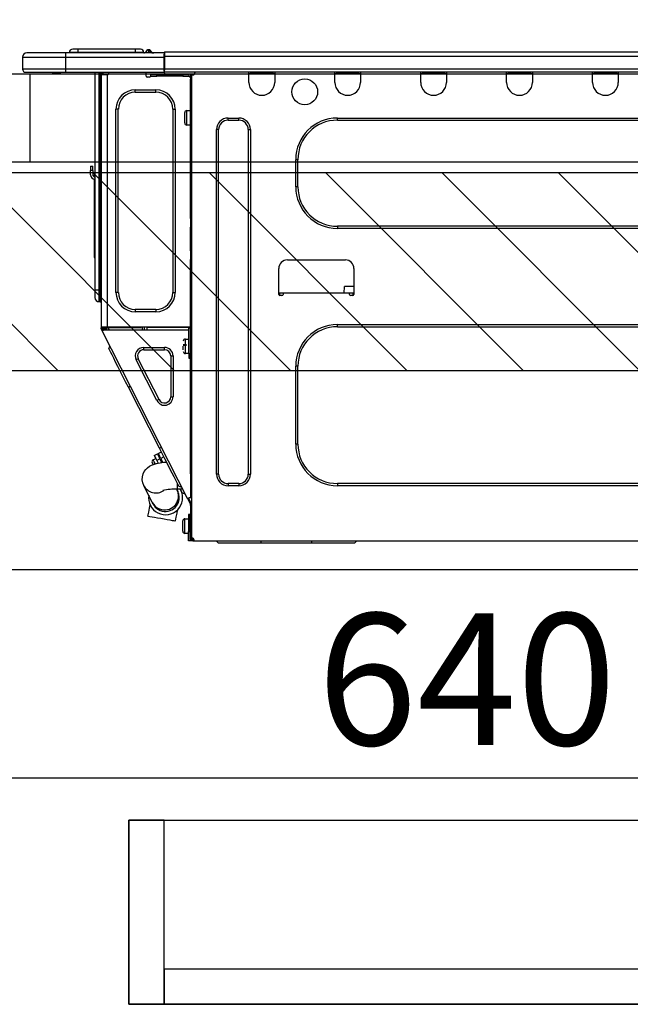
# Model space of a CAD drawing. Extents: x 84007 to 110129, y 210 to 8610.
# Drawn here: x 108256 to 108535, y 2603 to 3052 of the extents above; entities that cross this region are included whole.
import ezdxf

# ---------------------------------------------------------------- set-up
doc = ezdxf.new("R2010")
doc.units = 0
doc.header["$LTSCALE"] = 50
doc.header["$MEASUREMENT"] = 0
doc.linetypes.add('HIDDEN', pattern=[0.375, 0.25, -0.125])
doc.layers.get('0').update_dxf_attribs({"linetype": 'CONTINUOUS'})
for name, color, linetype in [('121-キャビネット（中）', 253, 'HIDDEN'), ('126-甲板', 2, 'CONTINUOUS'), ('150-機器', 8, 'CONTINUOUS'), ('166-寸法B', 11, 'CONTINUOUS'), ('180-補助', 161, 'CONTINUOUS')]:
    doc.layers.add(name, color=color, linetype=linetype)
doc.styles.add('KH001', font='txt')
doc.dimstyles.new('KH1xx030', dxfattribs={"dimscale": 30, "dimtxt": 2, "dimasz": 0.6, "dimexe": 0.3, "dimexo": 1.2, "dimgap": 0.5, "dimtad": 3, "dimdec": 1, "dimdsep": 46, "dimlunit": 6, "dimtxsty": 'KH001', "dimblk": 'DOT', "dimcen": 1, "dimdle": 1, "dimclrd": 256, "dimclre": 256, "dimclrt": 256, "dimadec": 0, "dimazin": 0, "dimtfac": 1, "dimtdec": 1, "dimtix": 1, "dimtmove": 2, "dimatfit": 3, "dimldrblk": 'CLOSEDBLANK', "dimfxl": 1, "dimtolj": 1, "dimtzin": 0, "dimlwd": -1, "dimlwe": -1, "dimarcsym": 0})

# ---------------------------------------------------------------- blocks, each defined once
blk = doc.blocks.new('_Dot')
at = {"color": 0, "linetype": 'ByBlock', "lineweight": -2}
blk.add_line((-0.5, 0), (-1, 0), dxfattribs=at)
at = {"color": 0, "linetype": 'ByBlock', "const_width": 0.5}
blk.add_lwpolyline([(-0.25, 0, 1), (0.25, 0, 1)], format="xyb", close=True, dxfattribs=at)
blk = doc.blocks.new('*D88')
at = {"layer": '166-寸法B', "transparency": 16777216}
for p, q in [((107990.04, 3299.46), (107990.04, 3351.95)), ((108790.04, 3063.49), (108790.04, 3351.95)), ((108772.04, 3342.95), (108008.04, 3342.95))]:
    blk.add_line(p, q, dxfattribs=at)
at = {"layer": '166-寸法B', "transparency": 16777216, "xscale": 18, "yscale": 18, "zscale": 18, "rotation": 180}
blk.add_blockref('_Dot', (107990.04, 3342.95), dxfattribs=at)
at = {"layer": '166-寸法B', "transparency": 16777216, "xscale": 18, "yscale": 18, "zscale": 18}
blk.add_blockref('_Dot', (108790.04, 3342.95), dxfattribs=at)
at = {"layer": '166-寸法B', "transparency": 16777216, "insert": (108390.04, 3387.95), "char_height": 60, "attachment_point": 5, "style": 'KH001'}
blk.add_mtext('\\A1;800', dxfattribs=at)
blk = doc.blocks.new('_ClosedBlank')
at = {"color": 0, "linetype": 'ByBlock', "lineweight": -2}
for p, q in [((-1, 0.167), (0, 0)), ((-1, 0.167), (-1, -0.167)), ((0, 0), (-1, -0.167))]:
    blk.add_line(p, q, dxfattribs=at)
blk = doc.blocks.new('*D111')
at = {"layer": '166-寸法B', "transparency": 16777216}
for p, q in [((108140.04, 2951.49), (108140.04, 2697.68)), ((108780.04, 2951.49), (108780.04, 2697.68)), ((108158.04, 2706.68), (108762.04, 2706.68))]:
    blk.add_line(p, q, dxfattribs=at)
at = {"layer": '166-寸法B', "transparency": 16777216, "xscale": 18, "yscale": 18, "zscale": 18, "rotation": 180}
blk.add_blockref('_Dot', (108140.04, 2706.68), dxfattribs=at)
at = {"layer": '166-寸法B', "transparency": 16777216, "xscale": 18, "yscale": 18, "zscale": 18}
blk.add_blockref('_Dot', (108780.04, 2706.68), dxfattribs=at)
at = {"layer": '166-寸法B', "transparency": 16777216, "insert": (108460.04, 2751.68), "char_height": 60, "attachment_point": 5, "style": 'KH001'}
blk.add_mtext('\\A1;640', dxfattribs=at)

msp = doc.modelspace()

# ---------------------------------------------------------------- hatches: boundary and pattern name
at = {"layer": '180-補助'}
h = msp.add_hatch(dxfattribs=at)
h.set_pattern_fill('ANSI31', color=13, scale=300, style=0)
h.set_pattern_definition([(135, (603471.963, 2810.253), (26.5165043, 26.5165043), [])])
h.paths.add_polyline_path([(108780.04, 2982.49), (108140.04, 2982.49), (108140.04, 2892.49), (108780.04, 2892.49)])

# ---------------------------------------------------------------- linework, layer by layer
at = {"layer": '121-キャビネット（中）', "linetype": 'Continuous', "ltscale": 2}
msp.add_line((108755.04, 2801.49), (108156.04, 2801.49), dxfattribs=at)
at = {"layer": '121-キャビネット（中）', "linetype": 'Continuous'}
for points in [[(108322.04, 2687.49), (108306.04, 2687.49), (108306.04, 2603.49), (108322.04, 2603.49)], [(108751.04, 2603.49), (108306.04, 2603.49), (108306.04, 2687.49), (108751.04, 2687.49)], [(108322.04, 2603.49), (108751.04, 2603.49), (108751.04, 2619.49), (108322.04, 2619.49)]]:
    msp.add_lwpolyline(points, close=True, dxfattribs=at)
at = {"layer": '126-甲板'}
msp.add_line((108261.04, 2987.49), (108261.04, 3027.49), dxfattribs=at)
msp.add_lwpolyline([(108790.04, 3027.49), (107990.04, 3027.49), (107990.04, 2987.49), (108790.04, 2987.49)], close=True, dxfattribs=at)
at = {"layer": '150-機器', "color": 13, "linetype": 'Continuous'}
for p, q in [((108282.77, 3038.95), (108280.42, 3038.95)), ((108282.77, 3038.95), (108282.77, 3037.38)), ((108308.91, 3038.95), (108282.77, 3038.95)), ((108311.26, 3038.95), (108308.91, 3038.95)), ((108308.91, 3038.95), (108308.91, 3037.38)), ((108257.51, 3035.23), (108277.09, 3035.23)), ((108257.51, 3035.23), (108257.51, 3029.84)), ((108257.51, 3035.23), (108257.51, 3035.23)), ((108257.51, 3035.23), (108257.51, 3029.84)), ((108277.09, 3037.19), (108259.47, 3037.19)), ((108259.47, 3037.19), (108259.47, 3037.19)), ((108277.09, 3037.19), (108277.09, 3035.23)), ((108322.13, 3037.19), (108277.09, 3037.19)), ((108277.09, 3035.23), (108277.09, 3029.84)), ((108277.09, 3035.23), (108322.13, 3035.23)), ((108282.77, 3037.38), (108278.85, 3037.38)), ((108278.85, 3037.38), (108278.85, 3037.19)), ((108278.85, 3037.19), (108278.85, 3037.38)), ((108308.91, 3037.38), (108282.77, 3037.38)), ((108282.77, 3037.38), (108282.77, 3037.19)), ((108312.82, 3037.38), (108308.91, 3037.38)), ((108308.91, 3037.38), (108308.91, 3037.19)), ((108312.82, 3037.38), (108312.82, 3037.19)), ((108313.8, 3037.48), (108313.8, 3037.43)), ((108313.8, 3037.19), (108313.8, 3037.48)), ((108313.8, 3037.43), (108313.8, 3037.19)), ((108314.98, 3038.6), (108314.98, 3038.65)), ((108315.1, 3038.65), (108314.98, 3038.65)), ((108314.98, 3038.6), (108315.14, 3038.6)), ((108315.1, 3038), (108314.98, 3038.6)), ((108315.27, 3037.24), (108314.98, 3037.19)), ((108315.1, 3038.65), (108315.1, 3038.65)), ((108315.1, 3038.65), (108315.11, 3038.63)), ((108315.27, 3037.24), (108315.1, 3038)), ((108315.11, 3038.63), (108315.14, 3038.6)), ((108315.14, 3038.6), (108316.22, 3037.24)), ((108316.22, 3037.24), (108315.27, 3037.24)), ((108315.86, 3038.28), (108315.86, 3038.29)), ((108315.88, 3038.26), (108315.86, 3038.28)), ((108315.9, 3038.23), (108315.88, 3038.26)), ((108316.39, 3037.63), (108315.9, 3038.23)), ((108316.27, 3037.19), (108316.22, 3037.24)), ((108316.39, 3037.63), (108316.39, 3037.62)), ((108316.4, 3037.62), (108316.8, 3037.3)), ((108322.13, 3037.28), (108322.13, 3037.18)), ((108322.13, 3037.28), (108322.13, 3035.62)), ((108322.13, 3037.19), (108322.13, 3037.28)), ((108322.13, 3037.19), (108322.13, 3037.19)), ((108322.13, 3037.19), (108322.13, 3035.23)), ((108322.13, 3037.09), (108322.13, 3037.02)), ((108322.13, 3035.23), (108322.13, 3036.7)), ((108322.42, 3035.62), (108322.13, 3035.62)), ((108322.13, 3035.62), (108322.13, 3028.96)), ((108322.13, 3029.84), (108322.13, 3035.23)), ((108322.42, 3037.58), (108322.42, 3037.58)), ((108322.42, 3035.62), (108322.42, 3037.58)), ((108676.24, 3037.58), (108322.42, 3037.58)), ((108322.42, 3029.84), (108322.42, 3035.62)), ((108676.24, 3035.62), (108322.42, 3035.62)), ((108277.09, 3029.84), (108257.51, 3029.84)), ((108257.51, 3029.84), (108257.51, 3029.84)), ((108277.09, 3029.84), (108277.09, 3028.37)), ((108322.13, 3029.84), (108277.09, 3029.84)), ((108322.13, 3028.96), (108322.13, 3029.84)), ((108676.24, 3029.84), (108322.42, 3029.84)), ((108258.98, 3028.37), (108277.09, 3028.37)), ((108258.98, 3028.37), (108258.98, 3028.37)), ((108271.54, 3027.79), (108270.95, 3028.37)), ((108271.54, 3027.79), (108275.04, 3027.79)), ((108277.09, 3028.37), (108322.13, 3028.37)), ((108277.31, 3028.32), (108277.31, 3028.37)), ((108290.53, 3028.37), (108290.53, 2929.2)), ((108292.39, 2929.2), (108292.39, 3028.37)), ((108292.78, 3028.37), (108292.78, 2929.2)), ((108293.37, 3028.37), (108293.37, 3027.69)), ((108293.86, 3027.69), (108293.37, 3027.69)), ((108293.37, 3027.69), (108293.37, 3027.21)), ((108293.37, 3027.21), (108293.37, 3027.2)), ((108293.37, 3027.21), (108293.37, 2912.36)), ((108296.21, 3027.2), (108293.37, 3027.2)), ((108293.86, 3028.37), (108293.86, 3027.69)), ((108293.86, 3027.2), (108293.86, 3027.69)), ((108294.08, 3028.37), (108294.09, 3027.2)), ((108296.21, 3027.2), (108296.31, 3027.21)), ((108296.31, 2912.36), (108296.31, 3027.21)), ((108296.7, 3028.37), (108296.7, 3027.69)), ((108313.83, 3026.61), (108313.83, 3028.37)), ((108315.3, 3026.12), (108314.32, 3026.12)), ((108318.73, 3027.2), (108315.79, 3027.2)), ((108315.79, 3027.2), (108315.79, 3026.61)), ((108315.79, 3026.61), (108318.73, 3026.61)), ((108318.73, 3026.61), (108318.73, 3027.2)), ((108330.57, 3027.2), (108318.73, 3027.2)), ((108330.57, 3026.61), (108318.73, 3026.61)), ((108322.13, 3028.96), (108322.13, 3028.37)), ((108676.53, 3028.37), (108322.13, 3028.37)), ((108330.57, 3027.2), (108330.57, 3026.61)), ((108333.51, 3027.2), (108330.57, 3027.2)), ((108330.57, 3026.61), (108333.51, 3026.61)), ((108333.51, 3026.61), (108333.51, 3027.2)), ((108334.1, 3026.12), (108334, 3026.12)), ((108334.59, 3027.2), (108334.1, 3027.2)), ((108334.1, 3027.2), (108334.1, 3025.24)), ((108334.59, 3027.2), (108335.17, 3027.2)), ((108334.59, 3027.2), (108334.59, 2815.93)), ((108336.15, 3028.18), (108336.15, 3028.37)), ((108360.73, 3027.69), (108360.73, 3028.37)), ((108372.47, 3027.69), (108360.73, 3027.69)), ((108360.73, 3023.77), (108360.73, 3027.69)), ((108361.31, 3028.28), (108361.31, 3028.37)), ((108371.89, 3028.28), (108361.31, 3028.28)), ((108371.89, 3028.37), (108371.89, 3028.28)), ((108372.47, 3028.37), (108372.47, 3027.69)), ((108372.47, 3027.69), (108372.47, 3023.77)), ((108399.89, 3027.69), (108399.89, 3028.37)), ((108411.63, 3027.69), (108399.89, 3027.69)), ((108399.89, 3023.77), (108399.89, 3027.69)), ((108400.47, 3028.28), (108400.47, 3028.37)), ((108411.05, 3028.28), (108400.47, 3028.28)), ((108411.05, 3028.37), (108411.05, 3028.28)), ((108411.63, 3028.37), (108411.63, 3027.69)), ((108411.63, 3027.69), (108411.63, 3023.77)), ((108439.05, 3027.69), (108439.05, 3028.37)), ((108450.8, 3027.69), (108439.05, 3027.69)), ((108439.05, 3023.77), (108439.05, 3027.69)), ((108439.63, 3028.28), (108439.63, 3028.37)), ((108450.21, 3028.28), (108439.63, 3028.28)), ((108450.21, 3028.37), (108450.21, 3028.28)), ((108450.8, 3028.37), (108450.8, 3027.69)), ((108450.8, 3027.69), (108450.8, 3023.77)), ((108478.21, 3027.69), (108478.21, 3028.37)), ((108489.96, 3027.69), (108478.21, 3027.69)), ((108478.21, 3023.77), (108478.21, 3027.69)), ((108478.8, 3028.28), (108478.8, 3028.37)), ((108489.37, 3028.28), (108478.8, 3028.28)), ((108489.37, 3028.37), (108489.37, 3028.28)), ((108489.96, 3028.37), (108489.96, 3027.69)), ((108489.96, 3027.69), (108489.96, 3023.77)), ((108517.37, 3027.69), (108517.37, 3028.37)), ((108529.12, 3027.69), (108517.37, 3027.69)), ((108517.37, 3023.77), (108517.37, 3027.69)), ((108517.96, 3028.28), (108517.96, 3028.37)), ((108528.53, 3028.28), (108517.96, 3028.28)), ((108528.53, 3028.37), (108528.53, 3028.28)), ((108529.12, 3028.37), (108529.12, 3027.69)), ((108529.12, 3027.69), (108529.12, 3023.77)), ((108334.1, 3025.24), (108334.59, 3025.24)), ((108334.1, 2961.7), (108334.1, 3025.24)), ((108308.94, 3019.27), (108308.94, 3020.35)), ((108308.94, 3020.35), (108318.33, 3020.35)), ((108308.94, 3019.27), (108318.33, 3019.27)), ((108318.33, 3019.27), (108318.33, 3020.35)), ((108301.2, 3011.54), (108300.12, 3011.54)), ((108300.12, 2928.02), (108300.12, 3011.54)), ((108301.2, 2928.02), (108301.2, 3011.54)), ((108326.07, 3011.54), (108326.07, 2928.02)), ((108326.07, 3011.54), (108327.15, 3011.54)), ((108327.15, 3011.54), (108327.15, 2928.02)), ((108331.45, 3005.27), (108331.45, 3009.97)), ((108332.43, 3010.95), (108334.1, 3010.95)), ((108332.43, 3007.62), (108332.43, 3010.95)), ((108332.43, 3004.29), (108332.43, 3007.62)), ((108351.23, 3007.52), (108356.12, 3007.52)), ((108351.23, 3006.54), (108351.23, 3007.52)), ((108356.12, 3006.54), (108356.12, 3007.52)), ((108401.06, 3007.52), (108641.12, 3007.52)), ((108401.06, 3006.54), (108401.06, 3007.52)), ((108334.1, 3004.29), (108332.43, 3004.29)), ((108351.23, 3006.54), (108356.12, 3006.54)), ((108401.06, 3006.54), (108641.12, 3006.54)), ((108345.94, 2845.2), (108345.94, 3002.23)), ((108346.92, 3002.23), (108345.94, 3002.23)), ((108346.92, 2845.2), (108346.92, 3002.23)), ((108360.43, 3002.23), (108361.41, 3002.23)), ((108360.43, 3002.23), (108360.43, 2845.2)), ((108361.41, 3002.23), (108361.41, 2845.2)), ((108288.57, 2985.59), (108288.57, 2983.63)), ((108288.57, 2985.59), (108289.55, 2985.59)), ((108289.55, 2983.63), (108289.55, 2985.59)), ((108382.07, 2976.19), (108382.07, 2988.53)), ((108383.05, 2988.53), (108382.07, 2988.53)), ((108383.05, 2976.19), (108383.05, 2988.53)), ((108289.55, 2983.63), (108288.57, 2983.63)), ((108288.57, 2981.67), (108288.57, 2983.63)), ((108289.55, 2983.63), (108289.55, 2981.67)), ((108290.39, 2981.33), (108290.53, 2982)), ((108290.21, 2979.66), (108290.21, 2945.91)), ((108383.05, 2976.19), (108382.07, 2976.19)), ((108334.59, 2961.7), (108334.1, 2961.7)), ((108334.1, 2961.7), (108334.1, 2959.74)), ((108334.1, 2959.74), (108334.59, 2959.74)), ((108334.1, 2959.74), (108334.1, 2959.26)), ((108334.1, 2959.26), (108334.59, 2959.26)), ((108334.1, 2959.26), (108334.1, 2958.28)), ((108334.59, 2958.28), (108334.1, 2958.28)), ((108334.1, 2958.28), (108334.1, 2957.79)), ((108401.06, 2958.18), (108401.06, 2957.2)), ((108641.12, 2958.18), (108401.06, 2958.18)), ((108334.59, 2957.79), (108334.1, 2957.79)), ((108334.1, 2947.02), (108334.1, 2957.79)), ((108641.12, 2957.2), (108401.06, 2957.2)), ((108290.21, 2945.91), (108290.21, 2943.95)), ((108290.53, 2945.91), (108290.21, 2945.91)), ((108334.59, 2947.02), (108334.1, 2947.02)), ((108334.1, 2947.02), (108334.1, 2946.53)), ((108334.1, 2946.53), (108334.59, 2946.53)), ((108334.1, 2946.53), (108334.1, 2945.55)), ((108334.59, 2945.55), (108334.1, 2945.55)), ((108334.1, 2945.55), (108334.1, 2945.06)), ((108334.59, 2945.06), (108334.1, 2945.06)), ((108334.1, 2945.06), (108334.1, 2943.1)), ((108290.21, 2943.95), (108290.53, 2943.95)), ((108334.1, 2943.1), (108334.59, 2943.1)), ((108334.1, 2911.87), (108334.1, 2943.1)), ((108378.25, 2942.81), (108404.68, 2942.81)), ((108374.33, 2927.14), (108374.33, 2938.89)), ((108408.6, 2938.89), (108408.6, 2927.14)), ((108290.53, 2929.2), (108290.53, 2925.67)), ((108290.53, 2929.2), (108292.39, 2929.2)), ((108292.39, 2923.81), (108292.39, 2929.2)), ((108292.39, 2929.2), (108292.78, 2929.2)), ((108292.78, 2929.2), (108292.78, 2923.81)), ((108292.78, 2929.2), (108293.37, 2929.2)), ((108301.2, 2928.02), (108300.12, 2928.02)), ((108326.07, 2928.02), (108327.15, 2928.02)), ((108376.29, 2927.73), (108374.33, 2927.73)), ((108374.8, 2926.65), (108374.82, 2927.73)), ((108375.8, 2926.65), (108374.82, 2926.65)), ((108406.64, 2927.73), (108376.29, 2927.73)), ((108376.29, 2927.73), (108376.29, 2927.14)), ((108404.21, 2927.73), (108404.26, 2930.67)), ((108408.6, 2930.67), (108404.26, 2930.67)), ((108408.6, 2927.73), (108406.64, 2927.73)), ((108406.64, 2927.14), (108406.64, 2927.73)), ((108408.11, 2926.65), (108407.13, 2926.65)), ((108408.11, 2927.73), (108408.13, 2926.65)), ((108292.39, 2923.81), (108292.78, 2923.81)), ((108318.33, 2920.29), (108308.94, 2920.29)), ((108308.94, 2920.29), (108308.94, 2919.21)), ((108318.33, 2919.21), (108308.94, 2919.21)), ((108318.33, 2920.29), (108318.33, 2919.21)), ((108333.99, 2914.02), (108334.03, 2912.07)), ((108334.1, 2914.02), (108333.99, 2914.02)), ((108401.06, 2913.34), (108641.12, 2913.34)), ((108401.06, 2912.36), (108401.06, 2913.34)), ((108293.37, 2912.36), (108296.31, 2912.36)), ((108293.37, 2912.36), (108293.37, 2911.87)), ((108293.37, 2911.87), (108293.86, 2911.87)), ((108293.37, 2911.38), (108293.37, 2911.87)), ((108293.37, 2911.38), (108293.56, 2911.01)), ((108294, 2911.23), (108293.56, 2911.01)), ((108293.56, 2911.01), (108293.6, 2910.92)), ((108293.6, 2910.92), (108293.64, 2910.84)), ((108293.64, 2910.84), (108293.68, 2910.77)), ((108293.68, 2910.77), (108293.72, 2910.7)), ((108293.72, 2910.7), (108293.74, 2910.65)), ((108293.74, 2910.65), (108293.76, 2910.6)), ((108293.76, 2910.6), (108293.78, 2910.58)), ((108293.78, 2910.57), (108294.22, 2910.79)), ((108293.78, 2910.58), (108293.78, 2910.57)), ((108332.73, 2834.12), (108293.78, 2910.57)), ((108293.86, 2911.87), (108293.86, 2912.36)), ((108293.86, 2911.5), (108293.86, 2911.87)), ((108294.25, 2910.79), (108293.86, 2911.56)), ((108293.86, 2911.5), (108294, 2911.23)), ((108294.04, 2911.14), (108294, 2911.23)), ((108294.08, 2911.06), (108294.04, 2911.14)), ((108294.12, 2910.99), (108294.08, 2911.06)), ((108294.15, 2910.92), (108294.12, 2910.99)), ((108294.18, 2910.87), (108294.15, 2910.92)), ((108294.2, 2910.83), (108294.18, 2910.87)), ((108294.21, 2910.8), (108294.2, 2910.83)), ((108294.22, 2910.79), (108294.21, 2910.8)), ((108333.41, 2910.79), (108294.22, 2910.79)), ((108294.35, 2911.67), (108294.35, 2912.36)), ((108294.8, 2910.79), (108294.35, 2911.67)), ((108294.57, 2912.36), (108294.59, 2911.34)), ((108294.59, 2911.34), (108294.89, 2910.79)), ((108295.37, 2911.54), (108295.36, 2912.36)), ((108295.78, 2910.79), (108295.37, 2911.54)), ((108295.55, 2912.36), (108295.56, 2911.59)), ((108295.56, 2911.59), (108295.99, 2910.79)), ((108296.31, 2912.36), (108334.02, 2912.36)), ((108296.54, 2911.85), (108296.53, 2912.36)), ((108297.1, 2910.79), (108296.54, 2911.85)), ((108296.56, 2912.36), (108296.56, 2912.33)), ((108296.56, 2912.33), (108296.56, 2912.22)), ((108296.56, 2912.22), (108296.57, 2912.14)), ((108296.57, 2912.14), (108296.57, 2912.08)), ((108296.57, 2912.08), (108296.57, 2912.07)), ((108296.57, 2912.07), (108296.85, 2912.07)), ((108296.85, 2912.07), (108296.86, 2912.08)), ((108296.85, 2912.07), (108297.94, 2912.07)), ((108296.86, 2912.22), (108296.87, 2912.33)), ((108296.86, 2912.14), (108296.86, 2912.22)), ((108296.86, 2912.08), (108296.86, 2912.14)), ((108296.87, 2912.33), (108296.87, 2912.36)), ((108297.94, 2912.07), (108297.94, 2912.36)), ((108297.94, 2912.07), (108310.31, 2912.07)), ((108310.31, 2912.07), (108310.31, 2912.36)), ((108310.31, 2912.07), (108311.39, 2912.07)), ((108311.38, 2912.36), (108311.38, 2912.33)), ((108311.38, 2912.33), (108311.38, 2912.22)), ((108311.38, 2912.22), (108311.39, 2912.14)), ((108311.39, 2912.14), (108311.39, 2912.08)), ((108311.39, 2912.08), (108311.39, 2912.07)), ((108311.39, 2912.07), (108311.67, 2912.07)), ((108311.67, 2912.08), (108311.68, 2912.14)), ((108311.67, 2912.07), (108311.67, 2912.08)), ((108311.68, 2912.22), (108311.69, 2912.33)), ((108311.68, 2912.14), (108311.68, 2912.22)), ((108311.69, 2912.33), (108311.69, 2912.36)), ((108312.14, 2912.36), (108312.11, 2910.79)), ((108313.09, 2910.79), (108313.12, 2912.36)), ((108314.32, 2910.79), (108314.35, 2912.07)), ((108333.05, 2912.07), (108314.35, 2912.07)), ((108333.04, 2912.36), (108333.05, 2912.07)), ((108333.05, 2912.07), (108334.03, 2912.07)), ((108333.41, 2900.02), (108333.41, 2911.87)), ((108333.41, 2911.87), (108334.1, 2911.87)), ((108333.9, 2911.38), (108333.9, 2900.02)), ((108334.59, 2911.38), (108333.9, 2911.38)), ((108334.1, 2910.79), (108333.9, 2910.79)), ((108334.03, 2912.07), (108334.1, 2912.07)), ((108334.03, 2912.07), (108334.03, 2911.87)), ((108334.04, 2911.38), (108334.05, 2910.79)), ((108334.59, 2910.79), (108334.1, 2910.79)), ((108334.1, 2910.79), (108334.1, 2908.84)), ((108334.1, 2908.84), (108334.59, 2908.84)), ((108334.1, 2845.34), (108334.1, 2908.84)), ((108401.06, 2912.36), (108641.12, 2912.36)), ((108330.77, 2904.33), (108332.24, 2904.33)), ((108331.75, 2906.78), (108333.41, 2906.78)), ((108331.75, 2900.12), (108331.75, 2906.78)), ((108333.9, 2905.41), (108334.1, 2905.41)), ((108296.91, 2902.27), (108297.34, 2903.59)), ((108297, 2902.1), (108296.91, 2902.27)), ((108297.27, 2901.57), (108297, 2902.1)), ((108297.71, 2900.7), (108297.27, 2901.57)), ((108298.32, 2899.5), (108297.71, 2900.7)), ((108312.79, 2901.88), (108312.79, 2902.96)), ((108312.79, 2902.96), (108322.28, 2902.96)), ((108312.79, 2901.88), (108322.28, 2901.88)), ((108322.28, 2901.88), (108322.28, 2902.96)), ((108332.24, 2903.84), (108330.77, 2903.84)), ((108330.77, 2901.84), (108330.77, 2903.45)), ((108333.41, 2900.12), (108331.75, 2900.12)), ((108333.9, 2900.02), (108333.41, 2900.02)), ((108333.41, 2900.02), (108333.41, 2898.07)), ((108334.1, 2901.49), (108333.9, 2901.49)), ((108333.9, 2898.07), (108333.9, 2900.02)), ((108299.08, 2898.01), (108298.32, 2899.5)), ((108299.98, 2896.25), (108299.08, 2898.01)), ((108300.99, 2894.26), (108299.98, 2896.25)), ((108310.29, 2897.8), (108309.33, 2897.31)), ((108318.82, 2878.68), (108309.33, 2897.31)), ((108319.78, 2879.17), (108310.29, 2897.8)), ((108325.09, 2899.08), (108325.09, 2880.44)), ((108325.09, 2899.08), (108326.17, 2899.08)), ((108326.17, 2899.08), (108326.17, 2880.44)), ((108333.41, 2898.07), (108333.9, 2898.07)), ((108302.11, 2892.07), (108300.99, 2894.26)), ((108303.3, 2889.74), (108302.11, 2892.07)), ((108382.07, 2858.91), (108382.07, 2894.35)), ((108383.05, 2894.35), (108382.07, 2894.35)), ((108383.05, 2858.91), (108383.05, 2894.35)), ((108304.54, 2887.31), (108303.3, 2889.74)), ((108305.8, 2884.83), (108304.54, 2887.31)), ((108305.8, 2884.83), (108306.67, 2885.27)), ((108319.93, 2857.09), (108305.8, 2884.83)), ((108319.78, 2879.17), (108318.82, 2878.68)), ((108325.09, 2880.44), (108326.17, 2880.44)), ((108319.43, 2854.63), (108320.82, 2855.34)), ((108319.93, 2857.09), (108320.81, 2857.53)), ((108321.2, 2854.6), (108319.93, 2857.09)), ((108383.05, 2858.91), (108382.07, 2858.91)), ((108316.73, 2850.22), (108316.64, 2850.41)), ((108317.06, 2851.72), (108318.28, 2852.35)), ((108317.08, 2851.68), (108317.06, 2851.72)), ((108317.24, 2851.37), (108317.08, 2851.68)), ((108317.54, 2850.78), (108317.24, 2851.37)), ((108317.96, 2849.96), (108317.54, 2850.78)), ((108317.6, 2853.7), (108318.99, 2854.41)), ((108317.6, 2853.7), (108317.67, 2853.54)), ((108317.67, 2853.54), (108317.91, 2853.09)), ((108317.91, 2853.09), (108318.28, 2852.36)), ((108318.28, 2852.36), (108318.77, 2851.4)), ((108318.53, 2850.01), (108320.23, 2850.36)), ((108320.16, 2852.11), (108318.77, 2851.4)), ((108318.77, 2851.4), (108319.38, 2850.19)), ((108318.99, 2854.41), (108319.07, 2854.25)), ((108319.07, 2854.25), (108319.3, 2853.8)), ((108319.3, 2853.8), (108319.68, 2853.07)), ((108319.51, 2854.48), (108319.43, 2854.63)), ((108319.74, 2854.02), (108319.51, 2854.48)), ((108319.68, 2853.07), (108320.16, 2852.11)), ((108320.11, 2853.29), (108319.74, 2854.02)), ((108320.6, 2852.33), (108320.11, 2853.29)), ((108321, 2850.47), (108320.16, 2852.11)), ((108320.23, 2850.36), (108321.88, 2850.59)), ((108321.99, 2853.04), (108320.6, 2852.33)), ((108320.6, 2852.33), (108321.51, 2850.54)), ((108320.77, 2850.92), (108321.21, 2851.14)), ((108322.44, 2852.17), (108321.2, 2854.6)), ((108321.88, 2850.59), (108323.18, 2850.71)), ((108323.63, 2849.84), (108322.44, 2852.17)), ((108312.51, 2845.28), (108313.05, 2846.41)), ((108313.05, 2846.41), (108313.74, 2847.36)), ((108313.74, 2847.36), (108314.53, 2848.13)), ((108314.53, 2848.13), (108315.38, 2848.75)), ((108315.38, 2848.75), (108316.27, 2849.23)), ((108316.27, 2849.23), (108317.26, 2849.64)), ((108316.86, 2849.97), (108316.73, 2850.22)), ((108317.03, 2849.63), (108316.86, 2849.97)), ((108317.07, 2849.56), (108317.03, 2849.63)), ((108317.26, 2849.64), (108318.53, 2850.01)), ((108318, 2849.88), (108317.96, 2849.96)), ((108324.74, 2847.66), (108323.63, 2849.84)), ((108325.76, 2845.66), (108324.74, 2847.66)), ((108312.11, 2842.52), (108312.17, 2843.98)), ((108312.34, 2841.19), (108312.11, 2842.52)), ((108312.17, 2843.98), (108312.51, 2845.28)), ((108326.65, 2843.9), (108325.76, 2845.66)), ((108327.41, 2842.41), (108326.65, 2843.9)), ((108328.02, 2841.22), (108327.41, 2842.41)), ((108334.59, 2845.34), (108334.1, 2845.34)), ((108334.1, 2845.34), (108334.1, 2834.57)), ((108346.92, 2845.2), (108345.94, 2845.2)), ((108360.43, 2845.2), (108361.41, 2845.2)), ((108312.8, 2840.01), (108312.34, 2841.19)), ((108316.69, 2832.26), (108312.8, 2840.01)), ((108327.79, 2838.29), (108327.98, 2837.93)), ((108327.98, 2837.93), (108328.05, 2837.79)), ((108328.46, 2840.35), (108328.02, 2841.22)), ((108328.05, 2837.79), (108328.11, 2837.66)), ((108328.11, 2837.66), (108328.16, 2837.56)), ((108328.16, 2837.56), (108328.21, 2837.47)), ((108328.2, 2838.3), (108328.2, 2840.87)), ((108330.61, 2838.3), (108328.2, 2838.3)), ((108328.21, 2837.47), (108328.24, 2837.41)), ((108328.24, 2837.41), (108328.26, 2837.36)), ((108328.26, 2837.36), (108328.28, 2837.33)), ((108328.28, 2837.33), (108328.28, 2837.32)), ((108328.73, 2839.82), (108328.46, 2840.35)), ((108328.82, 2839.64), (108328.73, 2839.82)), ((108328.82, 2839.64), (108330.14, 2839.21)), ((108329.53, 2838.25), (108329.51, 2838.3)), ((108329.97, 2837.38), (108329.53, 2838.25)), ((108330.24, 2836.85), (108329.97, 2837.38)), ((108330.33, 2836.68), (108330.24, 2836.85)), ((108351.23, 2840.89), (108351.23, 2839.91)), ((108356.12, 2840.89), (108351.23, 2840.89)), ((108356.12, 2839.91), (108351.23, 2839.91)), ((108356.12, 2840.89), (108356.12, 2839.91)), ((108401.06, 2840.89), (108401.06, 2839.91)), ((108641.12, 2840.89), (108401.06, 2840.89)), ((108641.12, 2839.91), (108401.06, 2839.91)), ((108330.33, 2836.68), (108331.65, 2836.25)), ((108332.73, 2834.12), (108333.61, 2834.57)), ((108332.73, 2834.12), (108332.74, 2834.11)), ((108332.74, 2834.11), (108332.75, 2834.09)), ((108332.75, 2834.09), (108332.77, 2834.05)), ((108332.77, 2834.05), (108332.8, 2833.99)), ((108332.8, 2833.99), (108332.83, 2833.93)), ((108332.83, 2833.93), (108332.87, 2833.85)), ((108332.87, 2833.85), (108332.91, 2833.77)), ((108332.91, 2833.77), (108332.96, 2833.69)), ((108332.96, 2833.69), (108333.39, 2833.91)), ((108334.1, 2831.45), (108332.96, 2833.69)), ((108333.19, 2834.31), (108333.17, 2834.34)), ((108333.17, 2834.34), (108333.17, 2834.34)), ((108333.21, 2834.27), (108333.19, 2834.31)), ((108333.24, 2834.22), (108333.21, 2834.27)), ((108333.27, 2834.15), (108333.24, 2834.22)), ((108333.31, 2834.08), (108333.27, 2834.15)), ((108333.35, 2833.99), (108333.31, 2834.08)), ((108333.39, 2833.91), (108333.35, 2833.99)), ((108334.59, 2831.57), (108333.39, 2833.91)), ((108333.61, 2834.57), (108334.1, 2834.57)), ((108334.1, 2834.57), (108334.59, 2834.57)), ((108314.71, 2825.95), (108315.04, 2827.83)), ((108315.04, 2827.83), (108315.36, 2829.64)), ((108315.36, 2829.64), (108315.65, 2831.23)), ((108316.76, 2832.12), (108316.69, 2832.26)), ((108316.83, 2831.99), (108316.76, 2832.12)), ((108316.88, 2831.89), (108316.83, 2831.99)), ((108316.92, 2831.8), (108316.88, 2831.89)), ((108316.96, 2831.73), (108316.92, 2831.8)), ((108316.98, 2831.69), (108316.96, 2831.73)), ((108316.99, 2831.66), (108316.98, 2831.69)), ((108317, 2831.65), (108316.99, 2831.66)), ((108328.03, 2828.75), (108327.8, 2827.43)), ((108334.1, 2830.91), (108334.1, 2831.45)), ((108334.59, 2830.91), (108334.1, 2830.91)), ((108334.1, 2830.91), (108334.1, 2830.42)), ((108334.59, 2830.42), (108334.1, 2830.42)), ((108334.1, 2830.42), (108334.1, 2828.46)), ((108334.1, 2828.46), (108334.59, 2828.46)), ((108334.1, 2828.46), (108334.1, 2817.4)), ((108314.72, 2825.95), (108314.71, 2825.95)), ((108315, 2825.9), (108314.72, 2825.95)), ((108315.62, 2825.79), (108315, 2825.9)), ((108316.55, 2825.62), (108315.62, 2825.79)), ((108317.73, 2825.41), (108316.55, 2825.62)), ((108319.1, 2825.17), (108317.73, 2825.41)), ((108320.58, 2824.91), (108319.1, 2825.17)), ((108322.08, 2824.64), (108320.58, 2824.91)), ((108323.5, 2824.39), (108322.08, 2824.64)), ((108324.78, 2824.16), (108323.5, 2824.39)), ((108325.84, 2823.97), (108324.78, 2824.16)), ((108326.61, 2823.83), (108325.84, 2823.97)), ((108327.04, 2823.75), (108326.61, 2823.83)), ((108327.14, 2823.74), (108327.04, 2823.75)), ((108327.48, 2825.62), (108327.14, 2823.74)), ((108327.8, 2827.43), (108327.48, 2825.62)), ((108330.57, 2819.16), (108330.57, 2823.86)), ((108331.55, 2824.84), (108333.21, 2824.84)), ((108331.55, 2821.51), (108331.55, 2824.84)), ((108333.8, 2826.79), (108333.21, 2826.79)), ((108333.21, 2826.79), (108333.21, 2818.96)), ((108333.8, 2818.96), (108333.8, 2826.79)), ((108333.8, 2823.47), (108334.1, 2823.47)), ((108331.55, 2818.18), (108331.55, 2821.51)), ((108333.21, 2818.96), (108333.8, 2818.96)), ((108333.21, 2814.85), (108333.21, 2818.96)), ((108334.1, 2819.55), (108333.8, 2819.55)), ((108334.1, 2819.35), (108333.8, 2819.35)), ((108333.8, 2818.96), (108333.8, 2815.44)), ((108333.21, 2818.18), (108331.55, 2818.18)), ((108335.17, 2814.85), (108333.21, 2814.85)), ((108333.8, 2818.77), (108334.1, 2818.77)), ((108335.17, 2815.44), (108333.8, 2815.44)), ((108334.59, 2817.4), (108334.1, 2817.4)), ((108334.1, 2817.4), (108334.1, 2815.44)), ((108334.59, 2815.44), (108334.59, 2815.93)), ((108335.17, 2815.93), (108334.59, 2815.93)), ((108335.66, 2815.44), (108335.17, 2815.44)), ((108335.17, 2815.44), (108335.17, 2814.85)), ((108335.17, 2814.85), (108335.66, 2814.85)), ((108335.66, 2815.44), (108335.66, 2814.85)), ((108335.66, 2814.85), (108754.1, 2814.85)), ((108346.73, 2813.87), (108345.75, 2814.85)), ((108366.31, 2813.87), (108366.31, 2814.85)), ((108389.41, 2813.87), (108389.41, 2814.85)), ((108408.99, 2813.87), (108409.97, 2814.85)), ((108346.73, 2813.87), (108366.31, 2813.87)), ((108366.31, 2813.87), (108389.41, 2813.87)), ((108389.41, 2813.87), (108408.99, 2813.87))]:
    msp.add_line(p, q, dxfattribs=at)
for points in [[(108316.39, 3037.62), (108316.47, 3037.51), (108316.51, 3037.42), (108316.53, 3037.34), (108316.51, 3037.27), (108316.46, 3037.23), (108316.44, 3037.22)], [(108295.37, 2911.54), (108295.27, 2911.52), (108295.18, 2911.49), (108295.08, 2911.47), (108295, 2911.44), (108294.91, 2911.42), (108294.84, 2911.4), (108294.77, 2911.39), (108294.71, 2911.37), (108294.67, 2911.36), (108294.63, 2911.35), (108294.61, 2911.35), (108294.59, 2911.34), (108294.59, 2911.34)], [(108296.54, 2911.85), (108296.53, 2911.85), (108296.51, 2911.84), (108296.47, 2911.83), (108296.42, 2911.81), (108296.36, 2911.8), (108296.28, 2911.77), (108296.19, 2911.75), (108296.09, 2911.73), (108295.99, 2911.7), (108295.87, 2911.67), (108295.75, 2911.64), (108295.63, 2911.61), (108295.56, 2911.59)]]:
    msp.add_lwpolyline(points, dxfattribs=at)
msp.add_circle((108386.18, 3019.47), 5.87, dxfattribs=at)
for centre, radius, start, end in [((108280.42, 3037.38), 1.57, 90, 180), ((108280.42, 3037.38), 1.57, 90, 180), ((108311.26, 3037.38), 1.57, 0, 90), ((108259.47, 3035.23), 1.96, 90, 180), ((108259.47, 3035.23), 1.96, 90, 180), ((108312.8, 3038.36), 1.17, 271.1887, 337.9757), ((108312.8, 3038.36), 1.17, 271.1889, 337.9757), ((108312.92, 3037.48), 0.879, 340.416, 359.9371), ((108314.98, 3037.48), 1.17, 90, 180), ((108314.98, 3037.43), 1.17, 89.9198, 179.9199), ((108314.98, 3037.48), 1.18, 157.9798, 179.9986), ((108314.98, 3037.48), 1.18, 157.9798, 179.9986), ((108314.9, 3037.55), 1.07, 97.0322, 160.0236), ((108314.94, 3037.56), 1.09, 99.4301, 162.7995), ((108315.1, 3037.67), 0.979, 38.6598, 90), ((108315.14, 3037.63), 0.973, 38.6951, 90.2998), ((108316.23, 3036.26), 0.977, 77.4215, 90.2606), ((108316.7, 3038.28), 1.1, 256.2606, 269.9942), ((108317.31, 3038.36), 1.17, 243.8466, 270), ((108322.42, 3037.28), 0.294, 90, 180), ((108322.42, 3037.28), 0.294, 90, 180), ((108322.42, 3037.28), 0.294, 90, 180), ((108322.42, 3037.28), 0.294, 90, 180), ((108258.98, 3029.84), 1.47, 180, 270), ((108258.98, 3029.84), 1.47, 180, 270), ((108325.52, 3028.32), 3.46, 153.8425, 169.2887), ((108296.21, 3027.69), 0.49, 281.537, 0), ((108314.32, 3026.61), 0.49, 180, 270), ((108315.3, 3026.61), 0.49, 270, 0), ((108320.98, 3026.61), 1.96, 17.4576, 64.1581), ((108334, 3026.61), 0.49, 180, 270), ((108335.17, 3028.18), 0.979, 270, 0), ((108366.6, 3023.77), 5.87, 180, 0), ((108405.76, 3023.77), 5.87, 180, 0), ((108444.92, 3023.77), 5.87, 180, 0), ((108484.08, 3023.77), 5.87, 180, 0), ((108523.24, 3023.77), 5.87, 180, 0), ((108308.94, 3011.54), 8.81, 90, 180), ((108308.94, 3011.54), 7.73, 90, 180), ((108318.33, 3011.54), 8.81, 360, 90), ((108318.33, 3011.54), 7.73, 360, 90), ((108332.43, 3009.97), 0.979, 90, 180), ((108351.23, 3002.23), 5.29, 90, 180), ((108356.12, 3002.23), 5.29, 360, 90), ((108401.06, 2988.53), 18.99, 90, 180), ((108332.43, 3005.27), 0.979, 180, 270), ((108351.23, 3002.23), 4.31, 90, 180), ((108356.12, 3002.23), 4.31, 360, 90), ((108401.06, 2988.53), 18.01, 90, 180), ((108290.53, 2981.67), 1.96, 180, 270), ((108290.53, 2981.67), 0.979, 180, 270), ((108298.24, 2979.66), 8.03, 168, 172.3898), ((108401.06, 2976.19), 18.99, 180, 270), ((108401.06, 2976.19), 18.01, 180, 270), ((108378.25, 2938.89), 3.92, 90, 180), ((108404.68, 2938.89), 3.92, 360, 90), ((108308.94, 2928.02), 8.81, 180, 270), ((108308.94, 2928.02), 7.73, 180, 270), ((108318.33, 2928.02), 7.73, 270, 0), ((108318.33, 2928.02), 8.81, 270, 0), ((108374.82, 2927.14), 0.49, 180, 270), ((108375.8, 2927.14), 0.49, 270, 0), ((108407.13, 2927.14), 0.49, 180, 270), ((108408.11, 2927.14), 0.49, 270, 0), ((108292.39, 2925.67), 1.86, 180, 270), ((108292.78, 2923.23), 0.587, 0, 90), ((108401.06, 2894.35), 18.99, 90, 180), ((108401.06, 2894.35), 18.01, 90, 180), ((108331.75, 2905.8), 0.979, 90, 180), ((108312.79, 2899.08), 3.88, 90, 207), ((108312.79, 2899.08), 2.81, 90, 207), ((108322.28, 2899.08), 3.88, 0, 90), ((108322.28, 2899.08), 2.81, 0, 90), ((108331.75, 2901.1), 0.979, 180, 270), ((108322.28, 2880.44), 3.88, 207, 0), ((108322.28, 2880.44), 2.81, 207, 0), ((108401.06, 2858.91), 18.99, 180, 270), ((108401.06, 2858.91), 18.01, 180, 270), ((108317.51, 2850.85), 0.979, 117, 207), ((108351.23, 2845.2), 5.29, 180, 270), ((108351.23, 2845.2), 4.31, 180, 270), ((108356.12, 2845.2), 5.29, 270, 0), ((108356.12, 2845.2), 4.31, 270, 0), ((108318.38, 2842.88), 6.28, 206.7186, 304.683), ((108322.73, 2834.45), 7.78, 171.7602, 27), ((108327.21, 2809.94), 28.38, 88.004, 101.6695), ((108322.48, 2835.18), 6.15, 339.135, 26.6048), ((108322.64, 2834.48), 6.31, 339.7962, 26.6859), ((108322.3, 2835.18), 6.32, 207.5542, 339.6612), ((108322.64, 2834.48), 6.31, 206.6859, 339.7962), ((108331.55, 2823.86), 0.979, 90, 180), ((108331.55, 2819.16), 0.979, 180, 270), ((108335.17, 2815.44), 0.49, 0, 90)]:
    msp.add_arc(centre, radius, start, end, dxfattribs=at)
at = {"layer": '180-補助', "color": 13}
msp.add_lwpolyline([(108780.04, 2982.49), (108140.04, 2982.49), (108140.04, 2892.49), (108780.04, 2892.49)], close=True, dxfattribs=at)

# ---------------------------------------------------------------- dimensions: what is measured, and where the dimension line sits
at = {"layer": '166-寸法B'}
for base, p1, p2, picture, middle in [((107990.04, 3342.95), (108790.04, 3027.49), (107990.04, 3263.46), '*D88', (108390.04, 3387.95)), ((108780.04, 2706.68), (108140.04, 2987.49), (108780.04, 2987.49), '*D111', (108460.04, 2751.68))]:
    dim = msp.add_linear_dim(base=base, p1=p1, p2=p2, angle=180, dimstyle='KH1xx030', dxfattribs=at)
    dim.commit()
    dim.dimension.update_dxf_attribs({"geometry": picture, "text_midpoint": middle})

doc.saveas('drawing.dxf')
